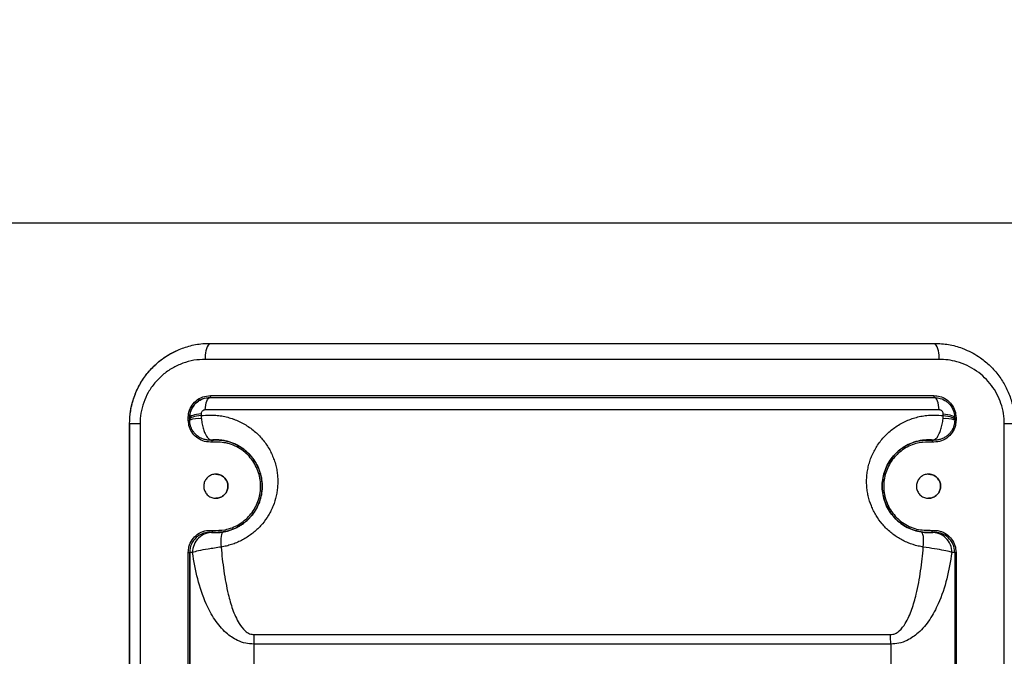
# Model space of a CAD drawing. Units: millimetres. Extents: x 29853 to 71120, y -373 to 17878.
# Drawn here: x 55844 to 56089, y 802 to 960 of the extents above; entities that cross this region are included whole.
import ezdxf

# ---------------------------------------------------------------- set-up
doc = ezdxf.new("R2010")
doc.units = ezdxf.units.MM
doc.dimstyles.get("Standard").update_dxf_attribs({"dimtxt": 50, "dimasz": 50, "dimexe": 0.18, "dimexo": 1, "dimgap": 1, "dimtad": 0, "dimtih": 1, "dimtoh": 1, "dimdec": 0, "dimzin": 0, "dimdsep": 46, "dimtxsty": 'Standard', "dimblk": 'OBLIQUE', "dimcen": 0, "dimadec": 0, "dimazin": 0, "dimtfac": 1, "dimtdec": 0, "dimtofl": 0, "dimtmove": 0, "dimatfit": 3, "dimldrblk": 'OBLIQUE', "dimfxl": 1, "dimtolj": 1, "dimtzin": 0, "dimarcsym": 0})

# ---------------------------------------------------------------- blocks, each defined once
blk = doc.blocks.new('_Oblique')
at = {"color": 0, "linetype": 'ByBlock', "lineweight": -2}
blk.add_line((-0.5, -0.5), (0.5, 0.5), dxfattribs=at)
blk = doc.blocks.new('*D184')
at = {"color": 0, "lineweight": -2, "transparency": 16777216}
for p, q in [((55760.7, 1119.17), (56471.7, 1119.17)), ((56471.52, 1119.17), (56471.52, 659.17)), ((56471.52, 59.17), (56471.52, 519.17)), ((55758.19, 59.17), (56471.7, 59.17))]:
    blk.add_line(p, q, dxfattribs=at)
at = {"layer": 'Defpoints', "color": 0, "transparency": 16777216}
for p in [(55759.7, 1119.17), (56471.52, 1119.17), (55757.19, 59.17)]:
    blk.add_point(p, dxfattribs=at)
at = {"color": 0, "lineweight": -2, "transparency": 16777216, "xscale": 40, "yscale": 40, "zscale": 40}
for p, rotation in [((56471.52, 1119.17), 90), ((56471.52, 59.17), 270)]:
    blk.add_blockref('_Oblique', p, dxfattribs=dict(at, rotation=rotation))
at = {"color": 0, "transparency": 16777216, "insert": (56471.52, 589.17), "char_height": 40, "attachment_point": 5, "rotation": 90}
blk.add_mtext('\\A1;1060', dxfattribs=at)
blk = doc.blocks.new('*D185')
at = {"color": 0, "lineweight": -2, "transparency": 16777216}
for p, q in [((55744.09, 1244.17), (56545.7, 1244.17)), ((56545.52, 1244.17), (56545.52, 721.67)), ((56545.52, 59.17), (56545.52, 581.67)), ((55758.19, 59.17), (56545.7, 59.17))]:
    blk.add_line(p, q, dxfattribs=at)
at = {"layer": 'Defpoints', "color": 0, "transparency": 16777216}
for p in [(55743.09, 1244.17), (55757.19, 59.17), (56545.52, 59.17)]:
    blk.add_point(p, dxfattribs=at)
at = {"color": 0, "lineweight": -2, "transparency": 16777216, "xscale": 40, "yscale": 40, "zscale": 40}
for p, rotation in [((56545.52, 1244.17), 90), ((56545.52, 59.17), 270)]:
    blk.add_blockref('_Oblique', p, dxfattribs=dict(at, rotation=rotation))
at = {"color": 0, "transparency": 16777216, "insert": (56545.52, 651.67), "char_height": 40, "attachment_point": 5, "rotation": 90}
blk.add_mtext('\\A1;1185', dxfattribs=at)
blk = doc.blocks.new('*D189')
at = {"color": 0, "lineweight": -2, "transparency": 16777216}
for p, q in [((55760.39, 909.37), (56415.7, 909.37)), ((56415.52, 909.37), (56415.52, 544.27)), ((56415.52, 59.17), (56415.52, 424.27)), ((55824.19, 59.17), (56415.7, 59.17))]:
    blk.add_line(p, q, dxfattribs=at)
at = {"layer": 'Defpoints', "color": 0, "transparency": 16777216}
for p in [(55759.39, 909.37), (56415.52, 909.37), (55823.19, 59.17)]:
    blk.add_point(p, dxfattribs=at)
at = {"color": 0, "lineweight": -2, "transparency": 16777216, "xscale": 40, "yscale": 40, "zscale": 40}
for p, rotation in [((56415.52, 909.37), 90), ((56415.52, 59.17), 270)]:
    blk.add_blockref('_Oblique', p, dxfattribs=dict(at, rotation=rotation))
at = {"color": 0, "transparency": 16777216, "insert": (56415.52, 484.27), "char_height": 40, "attachment_point": 5, "rotation": 90}
blk.add_mtext('\\A1;850', dxfattribs=at)
blk = doc.blocks.new('*D197')
at = {"color": 0, "lineweight": -2, "transparency": 16777216}
for p, q in [((55746.41, 1923.17), (56140.18, 1923.17)), ((56140, 1923.17), (56140, 626.09)), ((56140, 59.09), (56140, 584.09)), ((55669.21, 59.09), (56140.18, 59.09))]:
    blk.add_line(p, q, dxfattribs=at)
at = {"layer": 'Defpoints', "color": 0, "transparency": 16777216}
for p in [(55745.41, 1923.17), (56140, 1923.17), (55668.21, 59.09)]:
    blk.add_point(p, dxfattribs=at)
at = {"color": 0, "lineweight": -2, "transparency": 16777216, "xscale": 50, "yscale": 50, "zscale": 50}
for p, rotation in [((56140, 1923.17), 90), ((56140, 59.09), 270)]:
    blk.add_blockref('_Oblique', p, dxfattribs=dict(at, rotation=rotation))
at = {"color": 0, "transparency": 16777216, "insert": (56140, 605.09), "char_height": 40, "attachment_point": 5}
blk.add_mtext('\\A1;1864', dxfattribs=at)

msp = doc.modelspace()

# ---------------------------------------------------------------- linework, layer by layer
at = {"color": 7, "linetype": 'Continuous', "lineweight": 25}
for p, q in [((55891.279, 879.452), (56071.397, 879.452)), ((56072.453, 875.483), (55890.227, 875.483)), ((55891.34, 865.983), (55891.343, 865.983)), ((55891.343, 865.983), (56071.343, 865.983)), ((55891.489, 866.483), (56071.192, 866.483)), ((55885.997, 860.415), (55885.997, 860.983)), ((55885.997, 860.983), (55886.339, 860.983)), ((55886.343, 860.983), (55886.339, 860.983)), ((55886.339, 860.983), (55886.339, 860.415)), ((55886.343, 860.571), (55886.343, 860.983)), ((56072.481, 862.929), (55890.208, 862.929)), ((56076.339, 860.983), (56076.682, 860.983)), ((56076.343, 860.983), (56076.343, 860.571)), ((56076.682, 860.983), (56076.682, 860.415)), ((55871.427, 859.483), (55871.426, 859.483)), ((55871.426, 859.483), (55871.426, 680.483)), ((55874.009, 859.483), (55871.427, 859.483)), ((55871.427, 680.483), (55871.427, 859.483)), ((55874.009, 859.483), (55874.009, 680.483)), ((55885.997, 860.415), (55886.339, 860.415)), ((55886.339, 860.415), (55886.343, 860.415)), ((56076.339, 860.415), (56076.682, 860.415)), ((56088.664, 680.483), (56088.664, 859.483)), ((56091.243, 859.483), (56088.664, 859.483)), ((55891.34, 855.415), (55891.343, 855.415)), ((56070.886, 855.436), (56070.888, 855.436)), ((56071.34, 855.415), (56071.343, 855.415)), ((55891.343, 832.552), (55891.34, 832.552)), ((55891.798, 832.531), (55892.174, 832.503)), ((56070.517, 832.503), (56070.825, 832.526)), ((56070.889, 832.531), (56070.886, 832.531)), ((56071.343, 832.552), (56071.34, 832.552)), ((55885.997, 712.415), (55885.997, 827.552)), ((55885.997, 827.552), (55886.339, 827.552)), ((55886.339, 827.552), (55886.339, 712.415)), ((55886.343, 827.552), (55886.339, 827.552)), ((55886.343, 827.552), (55886.343, 712.415)), ((56076.343, 827.552), (56076.343, 712.415)), ((56076.682, 827.552), (56076.682, 712.415)), ((55902.319, 807.148), (56060.388, 807.148)), ((56060.457, 804.785), (55902.251, 804.785)), ((55902.251, 804.785), (55902.251, 715.724)), ((56060.457, 804.785), (56060.457, 715.724))]:
    msp.add_line(p, q, dxfattribs=at)
at = {"color": 8, "linetype": 'Continuous', "lineweight": 25}
for p, q in [((56070.825, 832.526), (56070.889, 832.531)), ((56076.343, 827.552), (56076.682, 827.552))]:
    msp.add_line(p, q, dxfattribs=at)
at = {"color": 7, "linetype": 'Continuous', "lineweight": 25, "flags": 128}
for points in [[(55890.208, 862.929), (55890.27, 863.56), (55890.361, 864.147), (55890.479, 864.675), (55890.621, 865.128), (55890.784, 865.494), (55890.961, 865.764), (55891.149, 865.928), (55891.343, 865.983)], [(55891.489, 866.483), (55891.486, 866.386), (55891.477, 866.292), (55891.464, 866.206), (55891.445, 866.13), (55891.423, 866.068), (55891.397, 866.021), (55891.369, 865.993), (55891.34, 865.983)], [(56071.192, 866.483), (56071.194, 866.386), (56071.203, 866.292), (56071.217, 866.206), (56071.235, 866.13), (56071.258, 866.068), (56071.283, 866.021), (56071.311, 865.993), (56071.34, 865.983)], [(56072.481, 862.929), (56072.42, 863.56), (56072.328, 864.147), (56072.21, 864.675), (56072.067, 865.128), (56071.904, 865.494), (56071.726, 865.764), (56071.537, 865.928), (56071.343, 865.983)], [(55889.196, 861.929), (55888.601, 861.871), (55888.05, 861.792), (55887.557, 861.691), (55887.135, 861.573), (55886.796, 861.439), (55886.546, 861.294), (55886.394, 861.141), (55886.343, 860.983)], [(55889.197, 861.516), (55888.601, 861.459), (55888.05, 861.379), (55887.557, 861.278), (55887.135, 861.16), (55886.796, 861.026), (55886.547, 860.881), (55886.394, 860.728), (55886.343, 860.571)], [(55889.196, 861.929), (55889.197, 861.676), (55889.197, 861.516)], [(56073.493, 861.516), (56073.493, 861.676), (56073.493, 861.929)], [(56073.493, 861.929), (56074.089, 861.871), (56074.64, 861.792), (56075.132, 861.691), (56075.553, 861.573), (56075.892, 861.439), (56076.141, 861.294), (56076.292, 861.141), (56076.343, 860.983)], [(56073.493, 861.516), (56074.088, 861.459), (56074.639, 861.379), (56075.132, 861.278), (56075.553, 861.16), (56075.892, 861.026), (56076.141, 860.881), (56076.292, 860.728), (56076.343, 860.571)], [(55891.988, 854.938), (55891.977, 855.037), (55891.96, 855.132), (55891.939, 855.219), (55891.914, 855.295), (55891.885, 855.357), (55891.855, 855.402), (55891.825, 855.428), (55891.795, 855.436)], [(56070.886, 855.436), (56070.856, 855.428), (56070.825, 855.402), (56070.795, 855.357), (56070.767, 855.295), (56070.742, 855.219), (56070.72, 855.132), (56070.704, 855.037), (56070.692, 854.938)], [(55891.988, 833.029), (55891.977, 832.93), (55891.96, 832.835), (55891.939, 832.748), (55891.914, 832.672), (55891.885, 832.61), (55891.855, 832.565), (55891.825, 832.538), (55891.795, 832.531)], [(55894.674, 832.629), (55894.5, 832.535), (55894.351, 832.315), (55894.231, 831.975), (55894.144, 831.524), (55894.091, 830.972), (55894.073, 830.336), (55894.092, 829.63), (55894.147, 828.875)], [(56068.553, 828.875), (56068.607, 829.63), (56068.626, 830.336), (56068.608, 830.972), (56068.554, 831.524), (56068.466, 831.975), (56068.345, 832.315), (56068.196, 832.535), (56068.021, 832.629)], [(56070.886, 832.531), (56070.856, 832.538), (56070.825, 832.565), (56070.795, 832.61), (56070.767, 832.672), (56070.742, 832.748), (56070.72, 832.835), (56070.704, 832.93), (56070.692, 833.029)]]:
    msp.add_lwpolyline(points, dxfattribs=at)
at = {"color": 7, "linetype": 'Continuous', "lineweight": 25}
for centre, radius, start, end in [((55895.375, 876.242), 5.204, 141.91345, 188.38097), ((56067.316, 876.241), 5.193, 351.60586, 38.19316), ((55888.661, 852.959), 7.808, 85.68911, 107.27044), ((56074.03, 852.997), 7.771, 72.6833, 94.33953), ((55891.343, 827.552), 5, 84.78409, 180), ((55891.978, 827.578), 4.929, 87.72499, 180.77573), ((56070.714, 827.578), 4.929, 359.23147, 92.28271), ((56071.343, 827.552), 5, 360, 95.21591), ((55942.504, 804.797), 40.253, 176.65207, 180.01783), ((56020.37, 804.797), 40.087, 359.9821, 3.36181)]:
    msp.add_arc(centre, radius, start, end, dxfattribs=at)
for points, knots in [([(55871.426, 859.483), (55871.477, 860.553), (55871.579, 862.691), (55872.367, 865.805), (55873.602, 868.732), (55875.285, 871.438), (55877.385, 873.832), (55880.141, 876.177), (55882.402, 877.29), (55883.717, 877.937)], [0, 0, 0, 0, 0.1334872, 0.2669918, 0.4002654, 0.5335746, 0.6712166, 0.8088918, 1, 1, 1, 1]), ([(55871.427, 859.483), (55871.478, 860.574), (55871.584, 862.812), (55872.459, 866.097), (55873.872, 869.284), (55875.859, 872.2), (55878.253, 874.649), (55880.892, 876.601), (55882.775, 877.492), (55883.717, 877.937)], [0, 0, 0, 0, 0.13729148, 0.28182874, 0.42638958, 0.57818649, 0.73001808, 0.86500248, 1, 1, 1, 1]), ([(55883.717, 877.937), (55884.791, 878.323), (55886.971, 879.105), (55889.558, 879.428), (55891.005, 879.448), (55891.279, 879.452)], [0, 0, 0, 0, 0.4406655, 0.8940911, 1, 1, 1, 1]), ([(56071.397, 879.452), (56072.538, 879.394), (56074.854, 879.276), (56077.364, 878.577), (56078.705, 878.038), (56078.957, 877.937)], [0, 0, 0, 0, 0.4410838, 0.8949522, 1, 1, 1, 1]), ([(56078.957, 877.937), (56079.609, 877.64), (56080.921, 877.043), (56083.033, 875.709), (56085.247, 873.886), (56087.346, 871.488), (56089.052, 868.771), (56090.288, 865.847), (56091.091, 862.715), (56091.192, 860.571), (56091.243, 859.483)], [0, 0, 0, 0, 0.0929873, 0.1870175, 0.3226446, 0.4617513, 0.5941702, 0.7300903, 0.8631548, 1, 1, 1, 1]), ([(55890.227, 875.483), (55889.286, 875.436), (55887.377, 875.341), (55884.617, 874.579), (55881.997, 873.37), (55879.656, 871.728), (55877.618, 869.679), (55876.014, 867.36), (55874.851, 864.797), (55874.139, 862.166), (55874.052, 860.356), (55874.009, 859.483)], [0, 0, 0, 0, 0.11382, 0.23083895, 0.34434265, 0.46118117, 0.57221161, 0.68682726, 0.79139889, 0.89945883, 1, 1, 1, 1]), ([(56088.664, 859.483), (56088.625, 860.329), (56088.545, 862.047), (56087.903, 864.536), (56086.895, 866.901), (56085.525, 869.06), (56083.812, 870.995), (56081.782, 872.656), (56079.458, 873.997), (56077.063, 874.884), (56074.703, 875.394), (56073.207, 875.453), (56072.453, 875.483)], [0, 0, 0, 0, 0.09744086, 0.19787023, 0.2955723, 0.39600041, 0.49714792, 0.60091165, 0.70857497, 0.81904891, 0.9087564, 1, 1, 1, 1]), ([(55885.997, 860.983), (55886.013, 861.298), (55886.062, 862.238), (55886.628, 863.769), (55887.865, 865.262), (55889.562, 866.287), (55890.847, 866.418), (55891.489, 866.483)], [0, 0, 0, 0, 0.1071063, 0.3201433, 0.5437052, 0.7719651, 1, 1, 1, 1]), ([(55891.34, 865.983), (55890.756, 865.924), (55889.588, 865.805), (55888.043, 864.875), (55886.916, 863.519), (55886.399, 862.125), (55886.354, 861.269), (55886.339, 860.983)], [0, 0, 0, 0, 0.2291379, 0.4580436, 0.6814142, 0.8935125, 1, 1, 1, 1]), ([(55886.343, 860.983), (55886.382, 861.455), (55886.464, 862.449), (55887.145, 863.841), (55888.114, 864.879), (55889.375, 865.654), (55890.459, 865.959), (55891.197, 865.979), (55891.343, 865.983)], [0, 0, 0, 0, 0.1804958, 0.3798358, 0.5800744, 0.7166668, 0.9438537, 1, 1, 1, 1]), ([(56071.192, 866.483), (56071.682, 866.445), (56072.78, 866.358), (56074.336, 865.608), (56075.637, 864.363), (56076.512, 862.769), (56076.625, 861.579), (56076.682, 860.983)], [0, 0, 0, 0, 0.1747493, 0.390599, 0.5966382, 0.7982027, 1, 1, 1, 1]), ([(56071.343, 865.983), (56071.818, 865.944), (56072.84, 865.859), (56074.027, 865.261), (56075.073, 864.392), (56075.902, 863.25), (56076.306, 861.963), (56076.335, 861.187), (56076.343, 860.983)], [0, 0, 0, 0, 0.1819466, 0.3908436, 0.4955104, 0.7022062, 0.9218855, 1, 1, 1, 1]), ([(55890.208, 862.929), (55890.179, 862.928), (55890.031, 862.924), (55889.812, 862.864), (55889.556, 862.709), (55889.358, 862.5), (55889.22, 862.219), (55889.204, 862.023), (55889.196, 861.929)], [0, 0, 0, 0, 0.0580113, 0.2889721, 0.4251737, 0.6226559, 0.81937, 1, 1, 1, 1]), ([(55889.197, 861.516), (55889.908, 861.585), (55891.117, 861.702), (55892.822, 861.629), (55894.311, 861.445), (55895.79, 861.125), (55896.771, 860.819), (55897.72, 860.474), (55898.638, 860.093), (55899.951, 859.41), (55901.212, 858.605), (55902.38, 857.703), (55903.445, 856.721), (55904.408, 855.667), (55905.289, 854.519), (55906.051, 853.317), (55906.695, 852.082), (55907.225, 850.821), (55907.653, 849.5), (55907.962, 848.168), (55908.154, 846.842), (55908.239, 845.528), (55908.216, 844.191), (55908.083, 842.874), (55907.77, 841.166), (55907.258, 839.506), (55906.55, 837.92), (55905.717, 836.393), (55904.703, 834.965), (55903.52, 833.664), (55902.218, 832.443), (55900.764, 831.377), (55899.203, 830.5), (55897.991, 829.941), (55896.746, 829.483), (55895.462, 829.114), (55894.586, 828.954), (55894.147, 828.875)], [0, 0, 0, 0, 0.0415318, 0.0705757, 0.0998287, 0.1297303, 0.1598512, 0.160616, 0.1896037, 0.2187874, 0.2485881, 0.2786021, 0.3065751, 0.3347276, 0.3634527, 0.3923791, 0.4189299, 0.4456466, 0.4728956, 0.5003335, 0.5254668, 0.5507566, 0.5765492, 0.6025207, 0.6266689, 0.6757276, 0.7006998, 0.7247188, 0.7735633, 0.7984496, 0.8231503, 0.8734339, 0.8990757, 0.9238745, 0.9488436, 0.974335, 1, 1, 1, 1]), ([(55889.197, 861.516), (55889.202, 861.425), (55889.215, 861.171), (55889.235, 860.911), (55889.248, 860.745)], [0, 0, 0, 0, 0.3585738, 1, 1, 1, 1]), ([(56068.553, 828.875), (56068.128, 828.952), (56066.841, 829.186), (56065.147, 829.743), (56063.526, 830.486), (56061.966, 831.359), (56060.508, 832.421), (56059.204, 833.641), (56058.019, 834.942), (56057, 836.366), (56056.164, 837.893), (56055.453, 839.479), (56054.936, 841.138), (56054.621, 842.845), (56054.441, 844.6), (56054.478, 846.375), (56054.732, 848.138), (56055.035, 849.461), (56055.454, 850.769), (56055.985, 852.047), (56056.63, 853.29), (56057.384, 854.483), (56058.25, 855.622), (56059.22, 856.692), (56060.289, 857.681), (56061.446, 858.578), (56062.689, 859.379), (56064.014, 860.075), (56065.399, 860.652), (56066.828, 861.104), (56068.296, 861.431), (56069.811, 861.626), (56071.551, 861.704), (56072.782, 861.585), (56073.493, 861.516)], [0, 0, 0, 0, 0.0248134, 0.0752245, 0.1008901, 0.1255986, 0.1758816, 0.2015248, 0.225543, 0.2743942, 0.299283, 0.3234253, 0.3724951, 0.3974705, 0.4225956, 0.4736494, 0.4996244, 0.5261671, 0.552886, 0.5801464, 0.6075881, 0.635556, 0.663711, 0.692445, 0.7213748, 0.7503643, 0.7795505, 0.8093544, 0.8393711, 0.8686075, 0.8980477, 0.9281408, 0.9584647, 1, 1, 1, 1]), ([(56073.493, 861.929), (56073.492, 861.969), (56073.486, 862.123), (56073.405, 862.381), (56073.236, 862.611), (56073.023, 862.785), (56072.781, 862.905), (56072.577, 862.921), (56072.481, 862.929)], [0, 0, 0, 0, 0.07859418, 0.29656065, 0.50007403, 0.60370229, 0.81333262, 1, 1, 1, 1]), ([(56073.442, 860.745), (56073.455, 860.911), (56073.475, 861.171), (56073.488, 861.425), (56073.493, 861.516)], [0, 0, 0, 0, 0.6414262, 1, 1, 1, 1]), ([(55891.988, 854.938), (55891.327, 854.946), (55890.054, 854.963), (55888.343, 855.791), (55887.042, 857.035), (55886.166, 858.63), (55886.053, 859.82), (55885.997, 860.415)], [0, 0, 0, 0, 0.2205133, 0.4243932, 0.6190065, 0.8093933, 1, 1, 1, 1]), ([(55886.343, 860.415), (55886.343, 860.449), (55886.343, 860.501), (55886.343, 860.552), (55886.343, 860.571)], [0, 0, 0, 0, 0.6418473, 1, 1, 1, 1]), ([(55891.797, 855.436), (55891.792, 855.435), (55891.656, 855.423), (55891.386, 855.41), (55890.983, 855.422), (55890.576, 855.468), (55890.166, 855.549), (55889.759, 855.666), (55889.359, 855.819), (55888.97, 856.007), (55888.594, 856.231), (55888.234, 856.49), (55887.926, 856.758), (55887.589, 857.099), (55887.311, 857.443), (55887.068, 857.814), (55886.849, 858.203), (55886.668, 858.616), (55886.53, 859.047), (55886.447, 859.38), (55886.388, 859.719), (55886.35, 860.065), (55886.345, 860.298), (55886.343, 860.415)], [0, 0, 0, 0, 0.0017322, 0.049791, 0.0981485, 0.1481045, 0.1983975, 0.2497552, 0.3014821, 0.3535638, 0.4060348, 0.4597452, 0.5138885, 0.553178, 0.6325825, 0.6727523, 0.7126766, 0.7934056, 0.8342685, 0.8751947, 0.9163181, 0.9580544, 1, 1, 1, 1]), ([(55889.248, 860.745), (55889.302, 860.285), (55889.409, 859.376), (55889.745, 858.094), (55890.21, 856.875), (55890.806, 855.893), (55891.368, 855.467), (55891.692, 855.426), (55891.795, 855.436), (55891.797, 855.436)], [0, 0, 0, 0, 0.16462462, 0.32579286, 0.48483011, 0.69741424, 0.90122624, 0.9982826, 1, 1, 1, 1]), ([(56076.682, 860.415), (56076.646, 859.945), (56076.562, 858.839), (56075.787, 857.212), (56074.419, 855.83), (56072.634, 854.959), (56071.34, 854.945), (56070.692, 854.938)], [0, 0, 0, 0, 0.1509056, 0.3547448, 0.5677954, 0.7839686, 1, 1, 1, 1]), ([(56070.888, 855.436), (56070.89, 855.436), (56070.994, 855.426), (56071.208, 855.454), (56071.535, 855.631), (56071.869, 855.953), (56072.201, 856.418), (56072.491, 856.964), (56072.734, 857.542), (56072.932, 858.11), (56073.108, 858.725), (56073.255, 859.376), (56073.372, 860.055), (56073.419, 860.513), (56073.442, 860.745)], [0, 0, 0, 0, 0.00171278, 0.09850756, 0.19903902, 0.30249888, 0.4072405, 0.51534736, 0.59411972, 0.67430958, 0.75411505, 0.8354166, 0.9169011, 1, 1, 1, 1]), ([(56076.343, 860.415), (56076.341, 860.301), (56076.336, 860.073), (56076.299, 859.73), (56076.24, 859.387), (56076.158, 859.053), (56076.02, 858.621), (56075.839, 858.208), (56075.62, 857.818), (56075.377, 857.447), (56075.1, 857.103), (56074.766, 856.764), (56074.463, 856.5), (56074.109, 856.242), (56073.729, 856.013), (56073.336, 855.823), (56072.938, 855.67), (56072.536, 855.554), (56072.122, 855.47), (56071.708, 855.423), (56071.3, 855.41), (56071.03, 855.423), (56070.893, 855.435), (56070.888, 855.436)], [0, 0, 0, 0, 0.0409261, 0.0820496, 0.1237858, 0.1657315, 0.2056547, 0.2863846, 0.3272477, 0.3665356, 0.4459416, 0.4861115, 0.5381873, 0.5906582, 0.6443739, 0.6985179, 0.7484709, 0.7987639, 0.8501242, 0.9018515, 0.9499102, 0.9982678, 1, 1, 1, 1]), ([(56076.343, 860.571), (56076.343, 860.552), (56076.343, 860.501), (56076.343, 860.449), (56076.343, 860.415)], [0, 0, 0, 0, 0.3581527, 1, 1, 1, 1]), ([(55891.795, 855.436), (55892.454, 855.463), (55893.792, 855.518), (55895.776, 855.16), (55897.696, 854.475), (55899.45, 853.468), (55901.013, 852.159), (55902.296, 850.632), (55903.298, 848.903), (55904.197, 846.483), (55904.53, 843.253), (55903.665, 839.527), (55901.664, 836.287), (55898.716, 833.865), (55895.269, 832.505), (55892.897, 832.523), (55891.795, 832.531)], [0, 0, 0, 0, 0.0529483, 0.1074201, 0.1604213, 0.2150349, 0.266861, 0.3203085, 0.3702161, 0.4216617, 0.5194442, 0.6156384, 0.7120613, 0.8104057, 0.9119626, 1, 1, 1, 1]), ([(55894.674, 832.629), (55894.963, 832.682), (55895.543, 832.789), (55896.413, 833.038), (55897.281, 833.358), (55898.122, 833.75), (55898.925, 834.206), (55899.688, 834.723), (55900.42, 835.311), (55901.096, 835.952), (55901.913, 836.861), (55902.613, 837.856), (55903.186, 838.919), (55903.552, 839.747), (55903.851, 840.598), (55904.083, 841.474), (55904.246, 842.373), (55904.338, 843.285), (55904.357, 844.209), (55904.302, 845.133), (55904.171, 846.061), (55903.962, 846.983), (55903.675, 847.895), (55903.311, 848.784), (55902.869, 849.649), (55902.352, 850.48), (55901.758, 851.274), (55901.093, 852.018), (55900.361, 852.707), (55899.569, 853.331), (55898.716, 853.889), (55897.807, 854.375), (55896.858, 854.776), (55895.879, 855.091), (55894.874, 855.319), (55893.833, 855.457), (55892.824, 855.497), (55892.141, 855.467), (55891.818, 855.438), (55891.797, 855.436)], [0, 0, 0, 0, 0.0245915, 0.0493508, 0.0746682, 0.1001915, 0.124398, 0.1487993, 0.1738312, 0.1990859, 0.2227521, 0.2709824, 0.2956013, 0.3197976, 0.3441662, 0.3690552, 0.3941139, 0.4197688, 0.4455907, 0.4719143, 0.4984008, 0.525873, 0.5535138, 0.5816648, 0.6099835, 0.6390852, 0.6683616, 0.6981754, 0.7281702, 0.7582274, 0.7884679, 0.8192861, 0.8503052, 0.8802625, 0.9104133, 0.9411925, 0.972199, 0.9981592, 1, 1, 1, 1]), ([(55891.988, 833.029), (55893.04, 833.021), (55895.305, 833.004), (55898.596, 834.304), (55901.412, 836.621), (55903.323, 839.72), (55904.149, 843.286), (55903.77, 846.992), (55902.423, 849.857), (55900.796, 851.794), (55899.314, 853.047), (55897.632, 854.007), (55895.202, 854.92), (55893.272, 854.931), (55891.988, 854.938)], [0, 0, 0, 0, 0.0881974, 0.1898924, 0.288311, 0.3847574, 0.4809458, 0.5787175, 0.6796979, 0.7323581, 0.7850279, 0.8388936, 0.8927688, 1, 1, 1, 1]), ([(56070.888, 855.436), (56070.867, 855.438), (56070.544, 855.467), (56069.497, 855.514), (56067.744, 855.359), (56065.09, 854.608), (56062.757, 853.204), (56060.918, 851.322), (56059.451, 849.189), (56058.349, 846.187), (56058.256, 842.431), (56059.325, 838.881), (56061.109, 836.335), (56062.959, 834.712), (56064.535, 833.731), (56066.247, 832.998), (56067.423, 832.753), (56068.021, 832.629)], [0, 0, 0, 0, 0.0018454, 0.0278706, 0.0905069, 0.1550857, 0.2719689, 0.3304582, 0.3903627, 0.5018072, 0.6059462, 0.7042812, 0.8006144, 0.8492869, 0.8996516, 0.9490543, 1, 1, 1, 1]), ([(56070.886, 832.531), (56070.227, 832.504), (56068.89, 832.448), (56066.906, 832.807), (56064.986, 833.491), (56063.234, 834.499), (56061.67, 835.808), (56060.388, 837.335), (56059.386, 839.064), (56058.488, 841.484), (56058.154, 844.713), (56059.019, 848.439), (56061.02, 851.68), (56063.967, 854.102), (56067.413, 855.462), (56069.785, 855.444), (56070.886, 855.436)], [0, 0, 0, 0, 0.0529483, 0.1074201, 0.1604213, 0.2150349, 0.266861, 0.3203085, 0.3702161, 0.4216617, 0.5194442, 0.6156384, 0.7120613, 0.8104057, 0.9119626, 1, 1, 1, 1]), ([(56070.692, 854.938), (56069.641, 854.946), (56067.377, 854.963), (56064.087, 853.663), (56061.271, 851.346), (56059.36, 848.247), (56058.535, 844.68), (56058.914, 840.974), (56060.261, 838.109), (56061.887, 836.173), (56063.369, 834.92), (56065.051, 833.96), (56067.479, 833.046), (56069.408, 833.036), (56070.692, 833.029)], [0, 0, 0, 0, 0.0881974, 0.18989241, 0.28831103, 0.38475736, 0.48094577, 0.57871751, 0.67969792, 0.73235805, 0.78502791, 0.83889356, 0.89276881, 1, 1, 1, 1]), ([(55895.841, 843.983), (55895.809, 843.656), (55895.747, 843.002), (55895.262, 842.129), (55894.543, 841.446), (55893.619, 841.027), (55892.584, 840.933), (55891.556, 841.203), (55890.677, 841.815), (55890.069, 842.684), (55889.799, 843.68), (55889.867, 844.678), (55890.242, 845.586), (55890.887, 846.331), (55891.754, 846.841), (55892.769, 847.043), (55893.817, 846.886), (55894.759, 846.372), (55895.454, 845.571), (55895.797, 844.723), (55895.829, 844.183), (55895.841, 843.983)], [0, 0, 0, 0, 0.0508827, 0.1017342, 0.1534663, 0.2072139, 0.2630818, 0.3202941, 0.3773143, 0.4325164, 0.4851495, 0.5357871, 0.5858889, 0.6370233, 0.6902727, 0.7458605, 0.8029936, 0.8601174, 0.915665, 0.9688865, 1, 1, 1, 1]), ([(55892.837, 846.97), (55893.162, 846.945), (55893.839, 846.893), (55894.757, 846.367), (55895.453, 845.572), (55895.795, 844.722), (55895.828, 844.182), (55895.839, 843.983)], [0, 0, 0, 0, 0.2114289, 0.440291, 0.6627325, 0.8756937, 1, 1, 1, 1]), ([(56072.84, 843.983), (56072.809, 843.658), (56072.747, 843.006), (56072.266, 842.135), (56071.551, 841.453), (56070.629, 841.029), (56069.59, 840.932), (56068.559, 841.201), (56067.68, 841.813), (56067.073, 842.679), (56066.801, 843.673), (56066.866, 844.674), (56067.243, 845.587), (56067.891, 846.334), (56068.759, 846.842), (56069.77, 847.042), (56070.815, 846.886), (56071.756, 846.374), (56072.453, 845.572), (56072.796, 844.722), (56072.828, 844.182), (56072.84, 843.983)], [0, 0, 0, 0, 0.05068096, 0.1013246, 0.15301418, 0.20699772, 0.26318433, 0.32049779, 0.37728382, 0.43215124, 0.4846901, 0.53554343, 0.58594757, 0.63720077, 0.69027581, 0.74552658, 0.8024589, 0.85972743, 0.91563124, 0.96905946, 1, 1, 1, 1]), ([(56069.837, 846.97), (56070.161, 846.945), (56070.837, 846.893), (56071.754, 846.369), (56072.452, 845.573), (56072.795, 844.721), (56072.827, 844.181), (56072.838, 843.983)], [0, 0, 0, 0, 0.2103583, 0.4394864, 0.663067, 0.8765719, 1, 1, 1, 1]), ([(55895.839, 843.983), (55895.808, 843.657), (55895.746, 843.003), (55895.261, 842.128), (55894.543, 841.454), (55893.695, 841.038), (55893.1, 841.022), (55892.836, 841.015)], [0, 0, 0, 0, 0.2034017, 0.4066769, 0.6135297, 0.8285788, 1, 1, 1, 1]), ([(56072.838, 843.983), (56072.807, 843.658), (56072.745, 843.007), (56072.265, 842.135), (56071.551, 841.46), (56070.703, 841.04), (56070.103, 841.023), (56069.836, 841.015)], [0, 0, 0, 0, 0.2022977, 0.4044438, 0.6108332, 0.8265398, 1, 1, 1, 1]), ([(55885.997, 827.552), (55886.032, 828.022), (55886.116, 829.128), (55886.891, 830.755), (55888.26, 832.137), (55890.046, 833.007), (55891.341, 833.022), (55891.988, 833.029)], [0, 0, 0, 0, 0.1509056, 0.3547448, 0.5677954, 0.7839686, 1, 1, 1, 1]), ([(55892.174, 832.503), (55892.283, 832.491), (55892.41, 832.477), (55892.793, 832.487), (55892.846, 832.488)], [0, 0, 0, 0, 0.8597633, 1, 1, 1, 1]), ([(56068.021, 832.629), (56068.308, 832.59), (56068.66, 832.541), (56069.275, 832.493), (56069.892, 832.476), (56070.326, 832.492), (56070.475, 832.501), (56070.517, 832.503)], [0, 0, 0, 0, 0.2060911, 0.2521168, 0.5338606, 0.8658372, 1, 1, 1, 1]), ([(56070.692, 833.029), (56071.353, 833.02), (56072.625, 833.004), (56074.336, 832.176), (56075.637, 830.932), (56076.512, 829.337), (56076.625, 828.147), (56076.682, 827.552)], [0, 0, 0, 0, 0.2205133, 0.4243932, 0.6190065, 0.8093933, 1, 1, 1, 1]), ([(55887.05, 827.512), (55886.846, 827.522), (55886.435, 827.544), (55886.374, 827.549), (55886.343, 827.552)], [0, 0, 0, 0, 0.4957696, 1, 1, 1, 1]), ([(55894.147, 828.875), (55893.044, 828.704), (55890.84, 828.364), (55888.287, 827.935), (55887.461, 827.652), (55887.05, 827.512)], [0, 0, 0, 0, 0.33539148, 0.66985361, 1, 1, 1, 1]), ([(55902.251, 804.785), (55901.576, 804.828), (55900.144, 804.92), (55897.749, 805.795), (55895.021, 807.688), (55892.442, 810.834), (55890.048, 815.349), (55888.156, 820.947), (55887.421, 825.311), (55887.05, 827.512)], [0, 0, 0, 0, 0.0632792, 0.1341698, 0.2456, 0.3941051, 0.5486635, 0.7724074, 1, 1, 1, 1]), ([(55894.147, 828.875), (55894.341, 826.9), (55894.729, 822.953), (55895.715, 817.79), (55896.918, 813.395), (55898.279, 810.28), (55899.788, 808.253), (55901.128, 807.298), (55901.95, 807.195), (55902.319, 807.148)], [0, 0, 0, 0, 0.2414607, 0.4827364, 0.6424452, 0.801375, 0.9003174, 0.9551389, 1, 1, 1, 1]), ([(56060.388, 807.148), (56060.758, 807.195), (56061.579, 807.298), (56062.919, 808.253), (56064.427, 810.28), (56065.787, 813.395), (56066.989, 817.79), (56067.973, 822.953), (56068.359, 826.9), (56068.553, 828.875)], [0, 0, 0, 0, 0.0448611, 0.0996826, 0.198625, 0.3575548, 0.5172636, 0.7585393, 1, 1, 1, 1]), ([(56075.642, 827.512), (56075.281, 825.326), (56074.558, 820.959), (56072.661, 815.391), (56070.286, 810.849), (56067.703, 807.704), (56064.957, 805.795), (56062.563, 804.92), (56061.132, 804.828), (56060.457, 804.785)], [0, 0, 0, 0, 0.2258685, 0.451336, 0.6032633, 0.7544155, 0.8658387, 0.9367247, 1, 1, 1, 1]), ([(56075.642, 827.512), (56075.523, 827.562), (56075.095, 827.741), (56073.776, 828.04), (56071.444, 828.43), (56069.522, 828.725), (56068.553, 828.875)], [0, 0, 0, 0, 0.1169605, 0.4204364, 0.7077988, 1, 1, 1, 1]), ([(56076.343, 827.552), (56076.315, 827.549), (56076.257, 827.544), (56075.848, 827.522), (56075.642, 827.512)], [0, 0, 0, 0, 0.4957642, 1, 1, 1, 1])]:
    msp.add_open_spline(points, degree=3, knots=knots, dxfattribs=at)
at = {"color": 8, "linetype": 'Continuous', "lineweight": 25}
msp.add_open_spline([(55892.846, 832.488), (55893.059, 832.488), (55893.431, 832.489), (55894.14, 832.549), (55894.554, 832.611), (55894.674, 832.629)], degree=3, knots=[0, 0, 0, 0, 0.485892, 0.8499845, 1, 1, 1, 1], dxfattribs=at)

# ---------------------------------------------------------------- dimensions: what is measured, and where the dimension line sits
at = {"color": 5}
dim = msp.add_linear_dim(base=(56140, 1923.172), p1=(55668.21, 59.086), p2=(55745.414, 1923.172), angle=90, dimstyle='Standard', override={"dimtxt": 40}, dxfattribs=at)
dim.commit()
dim.dimension.update_dxf_attribs({"geometry": '*D197', "text_midpoint": (56140, 605.086), "dimtype": 160})
at = {"color": 1}
for base, p1, p2, picture, middle in [((56545.518, 59.172), (55743.092, 1244.169), (55757.191, 59.172), '*D185', (56545.518, 651.67)), ((56471.518, 1119.169), (55757.191, 59.172), (55759.704, 1119.169), '*D184', (56471.518, 589.17)), ((56415.518, 909.369), (55823.191, 59.172), (55759.388, 909.369), '*D189', (56415.518, 484.27))]:
    dim = msp.add_linear_dim(base=base, p1=p1, p2=p2, angle=90, dimstyle='Standard', override={"dimtxt": 40, "dimasz": 40, "dimexo": 1, "dimgap": 10, "dimtih": 0}, dxfattribs=at)
    dim.commit()
    dim.dimension.update_dxf_attribs({"geometry": picture, "text_midpoint": middle})

doc.saveas('drawing.dxf')
